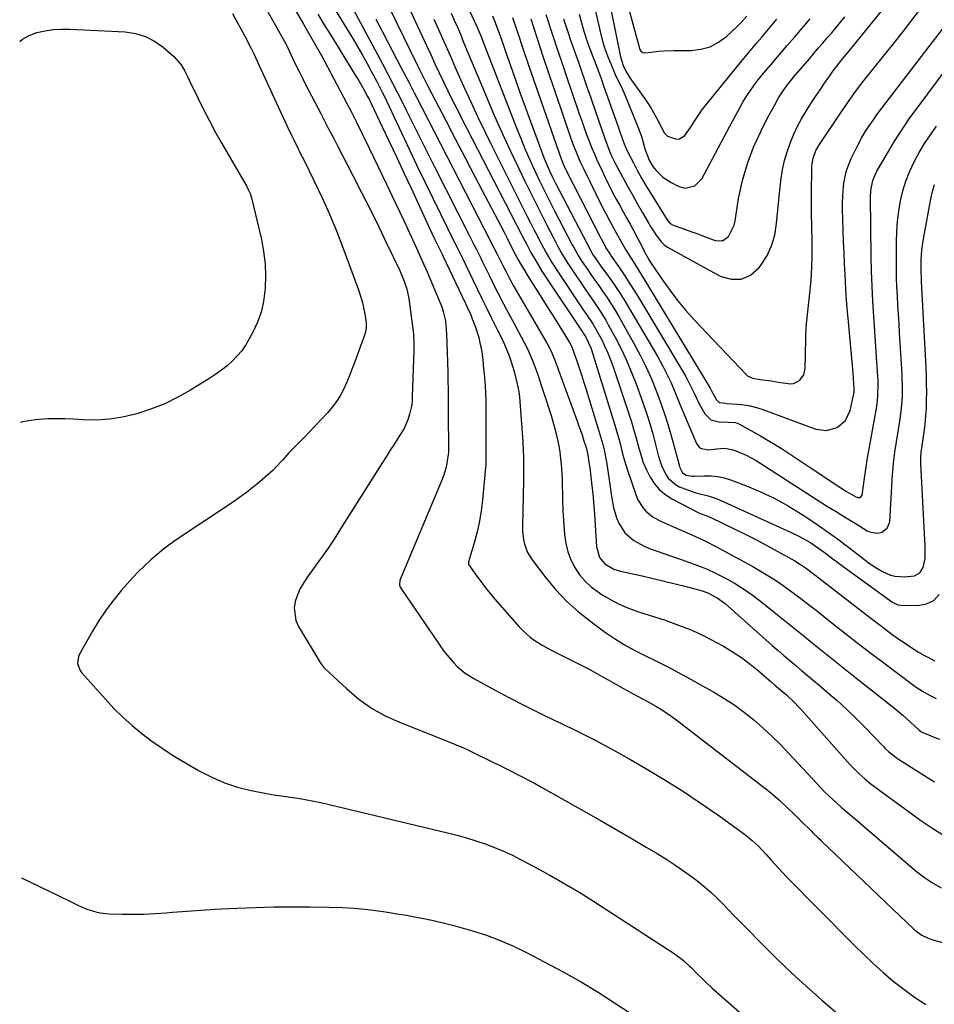
# Model space of a CAD drawing. Units: inches. Extents: x 1910372 to 1915687, y 390300 to 395580.
# Drawn here: x 1910381 to 1910733, y 390574 to 390953 of the extents above; entities that cross this region are included whole.
import ezdxf

# ---------------------------------------------------------------- set-up
doc = ezdxf.new("R2010")
doc.units = ezdxf.units.IN
doc.header["$MEASUREMENT"] = 0
doc.layers.add('7', color=7, linetype='Continuous')
doc.layers.add('8', color=7, linetype='Continuous')

msp = doc.modelspace()

# ---------------------------------------------------------------- linework, layer by layer
at = {"layer": '7', "color": 18}
for points in [[(1910480.57, 390967.19, 1814), (1910490.03, 390950.81, 1814), (1910492.13, 390947.18, 1814), (1910494.55, 390942.96, 1814), (1910496.95, 390938.72, 1814), (1910498.11, 390936.58, 1814), (1910499.26, 390934.44, 1814), (1910506.59, 390920.63, 1814), (1910508.47, 390917.02, 1814), (1910509.39, 390915.2, 1814), (1910510.29, 390913.37, 1814), (1910515.29, 390903.16, 1814), (1910518.66, 390896.22, 1814), (1910522.01, 390889.26, 1814), (1910525.33, 390882.29, 1814), (1910528.62, 390875.31, 1814), (1910531.49, 390869.17, 1814), (1910533.57, 390864.65, 1814), (1910535.62, 390860.11, 1814), (1910537.62, 390855.55, 1814), (1910539.58, 390850.97, 1814), (1910542.28, 390844.55, 1814), (1910543.32, 390841.75, 1814), (1910543.74, 390840.33, 1814), (1910544.6, 390836.71, 1814), (1910544.84, 390834.84, 1814), (1910544.88, 390834.08, 1814), (1910544.9, 390833.7, 1814), (1910545.13, 390828.91, 1814), (1910545.34, 390823.92, 1814), (1910545.42, 390821.42, 1814), (1910545.52, 390816.51, 1814), (1910545.58, 390813.93, 1814), (1910545.66, 390810.05, 1814), (1910545.69, 390807.46, 1814), (1910545.7, 390806.17, 1814), (1910545.73, 390797.81, 1814), (1910545.74, 390796.05, 1814), (1910545.75, 390792.52, 1814), (1910545.76, 390787.97, 1814), (1910545.76, 390786.13, 1814), (1910545.7, 390785.4, 1814), (1910544.85, 390780.53, 1814), (1910543.88, 390777.15, 1814), (1910543.26, 390775.5, 1814), (1910527.29, 390737.29, 1814), (1910527.15, 390736.87, 1814), (1910527.01, 390735.12, 1814), (1910527.28, 390734.3, 1814), (1910527.5, 390733.92, 1814), (1910544.08, 390709.8, 1814), (1910545.25, 390708.21, 1814), (1910547.81, 390705.22, 1814), (1910549.2, 390703.82, 1814), (1910552.23, 390701.31, 1814), (1910555.56, 390699.22, 1814), (1910563.52, 390694.9, 1814), (1910569.26, 390691.85, 1814), (1910575.03, 390688.86, 1814), (1910580.86, 390685.97, 1814), (1910586.72, 390683.15, 1814), (1910588.67, 390682.23, 1814), (1910595.48, 390678.92, 1814), (1910602.24, 390675.49, 1814), (1910608.91, 390671.9, 1814), (1910615.52, 390668.2, 1814), (1910621.71, 390664.63, 1814), (1910628.77, 390660.41, 1814), (1910635.74, 390656.05, 1814), (1910642.57, 390651.47, 1814), (1910649.3, 390646.76, 1814), (1910660.09, 390638.95, 1814), (1910662.56, 390637.01, 1814), (1910664.86, 390634.89, 1814), (1910668.09, 390631.46, 1814), (1910669.87, 390629.37, 1814), (1910672.72, 390626.13, 1814), (1910675.69, 390623.01, 1814), (1910701.6, 390596.82, 1814), (1910705.27, 390593.21, 1814), (1910709.02, 390589.68, 1814), (1910712.87, 390586.26, 1814), (1910716.79, 390582.92, 1814), (1910720.83, 390579.74, 1814), (1910724.97, 390576.69, 1814), (1910729.24, 390573.84, 1814)], [(1910599.02, 390970.11, 1782), (1910604.08, 390947.99, 1782), (1910604.9, 390944.81, 1782), (1910605.83, 390941.67, 1782), (1910606.93, 390938.58, 1782), (1910608.15, 390935.53, 1782), (1910609.9, 390931.47, 1782), (1910611.28, 390928.54, 1782), (1910612.27, 390926.62, 1782), (1910613.61, 390923.67, 1782), (1910618.6, 390911.39, 1782), (1910619.84, 390908.02, 1782), (1910620.38, 390906.3, 1782), (1910621.3, 390902.92, 1782), (1910622.91, 390898.49, 1782), (1910624.41, 390896.12, 1782), (1910625.61, 390894.6, 1782), (1910628.24, 390891.93, 1782), (1910631.39, 390889.88, 1782), (1910634.37, 390888.38, 1782), (1910636.83, 390887.72, 1782), (1910640.52, 390888.67, 1782), (1910643.19, 390891.41, 1782), (1910646.29, 390897.16, 1782), (1910648.49, 390901.23, 1782), (1910650.67, 390905.31, 1782), (1910652.84, 390909.39, 1782), (1910655.01, 390913.48, 1782), (1910657.89, 390918.92, 1782), (1910659.12, 390921.11, 1782), (1910660.42, 390923.26, 1782), (1910661.83, 390925.34, 1782), (1910663.31, 390927.37, 1782), (1910664.86, 390929.36, 1782), (1910666.43, 390931.33, 1782), (1910668.04, 390933.27, 1782), (1910669.66, 390935.19, 1782), (1910673.09, 390939.17, 1782), (1910676.03, 390942.58, 1782), (1910678.96, 390946, 1782), (1910681.9, 390949.41, 1782), (1910684.84, 390952.82, 1782)], [(1910520.52, 390962.3, 1804), (1910533.91, 390934.93, 1804), (1910534.92, 390932.88, 1804), (1910536.46, 390929.82, 1804), (1910537.5, 390927.79, 1804), (1910538.02, 390926.78, 1804), (1910544.61, 390914.1, 1804), (1910548.43, 390906.75, 1804), (1910552.25, 390899.4, 1804), (1910556.08, 390892.05, 1804), (1910559.92, 390884.71, 1804), (1910567.18, 390870.81, 1804), (1910568.45, 390868.33, 1804), (1910570.32, 390864.6, 1804), (1910572.62, 390860.25, 1804), (1910573.48, 390858.71, 1804), (1910575.27, 390855.66, 1804), (1910576.2, 390854.16, 1804), (1910578.4, 390850.7, 1804), (1910580.44, 390847.47, 1804), (1910582.48, 390844.24, 1804), (1910584.51, 390841, 1804), (1910586.53, 390837.76, 1804), (1910592.37, 390828.38, 1804), (1910593, 390827.24, 1804), (1910593.38, 390826.33, 1804), (1910593.49, 390826.02, 1804), (1910595.1, 390821.35, 1804), (1910596, 390818.69, 1804), (1910596.89, 390816.03, 1804), (1910597.74, 390813.37, 1804), (1910598.58, 390810.69, 1804), (1910604.27, 390792.33, 1804), (1910605.03, 390789.74, 1804), (1910605.68, 390787.12, 1804), (1910606.46, 390783.15, 1804), (1910606.67, 390781.82, 1804), (1910608.07, 390772.07, 1804), (1910608.36, 390770.05, 1804), (1910608.8, 390767.03, 1804), (1910609.22, 390765.04, 1804), (1910610.4, 390761.02, 1804), (1910611.22, 390758.94, 1804), (1910613.63, 390755.27, 1804), (1910617.04, 390752.32, 1804), (1910620.96, 390750.09, 1804), (1910623.07, 390749.24, 1804), (1910637.47, 390744.27, 1804), (1910641.25, 390742.87, 1804), (1910644.99, 390741.35, 1804), (1910648.65, 390739.65, 1804), (1910652.26, 390737.83, 1804), (1910655.77, 390735.83, 1804), (1910659.19, 390733.71, 1804), (1910662.5, 390731.4, 1804), (1910665.72, 390728.97, 1804), (1910670.35, 390725.26, 1804), (1910674.18, 390722.19, 1804), (1910678.01, 390719.11, 1804), (1910681.83, 390716.02, 1804), (1910685.65, 390712.93, 1804), (1910689.47, 390709.84, 1804), (1910693.3, 390706.76, 1804), (1910697.14, 390703.7, 1804), (1910700.99, 390700.65, 1804), (1910717.4, 390687.69, 1804), (1910718.95, 390686.43, 1804), (1910720.47, 390685.15, 1804), (1910723.42, 390682.46, 1804), (1910726.56, 390679.5, 1804), (1910727.32, 390678.92, 1804), (1910727.89, 390678.62, 1804), (1910732.12, 390676.8, 1804), (1910734.55, 390675.86, 1804)], [(1910551.78, 390960.48, 1796), (1910556.72, 390949.9, 1796), (1910557.13, 390949.01, 1796), (1910558.25, 390946.3, 1796), (1910559.66, 390942.65, 1796), (1910572.1, 390910.52, 1796), (1910573.7, 390906.54, 1796), (1910575.34, 390902.57, 1796), (1910577.08, 390898.64, 1796), (1910578.86, 390894.74, 1796), (1910580.71, 390890.86, 1796), (1910582.59, 390887, 1796), (1910584.52, 390883.16, 1796), (1910586.47, 390879.33, 1796), (1910593.38, 390866.01, 1796), (1910593.82, 390865.17, 1796), (1910595.65, 390861.88, 1796), (1910597.18, 390859.5, 1796), (1910599.08, 390856.73, 1796), (1910600.56, 390854.58, 1796), (1910602.06, 390852.42, 1796), (1910603.55, 390850.28, 1796), (1910605.05, 390848.13, 1796), (1910606.91, 390845.41, 1796), (1910608.47, 390843.03, 1796), (1910609.95, 390840.6, 1796), (1910611.39, 390838.15, 1796), (1910616.95, 390828.34, 1796), (1910619.4, 390823.77, 1796), (1910621.71, 390819.14, 1796), (1910623.81, 390814.41, 1796), (1910625.78, 390809.61, 1796), (1910627.55, 390804.73, 1796), (1910629.23, 390799.82, 1796), (1910630.74, 390794.86, 1796), (1910632.16, 390789.87, 1796), (1910634.54, 390780.93, 1796), (1910634.71, 390780.36, 1796), (1910635.78, 390778.29, 1796), (1910637.18, 390777.42, 1796), (1910639.63, 390777.05, 1796), (1910640.36, 390777.05, 1796), (1910644.12, 390777.22, 1796), (1910646.71, 390777.18, 1796), (1910649.27, 390776.93, 1796), (1910651.77, 390776.36, 1796), (1910654.25, 390775.59, 1796), (1910660.33, 390773.27, 1796), (1910665.74, 390771.02, 1796), (1910671.03, 390768.54, 1796), (1910676.16, 390765.73, 1796), (1910681.17, 390762.7, 1796), (1910682.17, 390762.06, 1796), (1910686.61, 390759.1, 1796), (1910691, 390756.06, 1796), (1910695.31, 390752.92, 1796), (1910699.57, 390749.7, 1796), (1910707, 390743.93, 1796), (1910709.76, 390741.99, 1796), (1910712.69, 390740.32, 1796), (1910715.75, 390738.94, 1796), (1910717.54, 390738.6, 1796), (1910720.98, 390738.33, 1796), (1910724.94, 390738.71, 1796), (1910727.04, 390739.83, 1796), (1910728.27, 390741.87, 1796), (1910728.99, 390745.36, 1796), (1910729.06, 390750.15, 1796), (1910728.83, 390754.97, 1796), (1910727.34, 390781.79, 1796), (1910727.31, 390782.56, 1796), (1910727.34, 390784.1, 1796), (1910727.55, 390786.41, 1796), (1910727.75, 390787.95, 1796), (1910728.61, 390793.94, 1796), (1910729, 390797.03, 1796), (1910729.3, 390800.12, 1796), (1910729.49, 390803.22, 1796), (1910729.6, 390806.33, 1796), (1910729.62, 390809.44, 1796), (1910729.6, 390812.55, 1796), (1910729.51, 390815.65, 1796), (1910729.38, 390818.76, 1796), (1910727.77, 390849.46, 1796), (1910727.64, 390851.89, 1796), (1910727.44, 390856.74, 1796), (1910727.49, 390860.33, 1796), (1910727.73, 390863.91, 1796), (1910728.24, 390867.46, 1796), (1910731.2, 390883.67, 1796), (1910731.82, 390886.45, 1796), (1910732.59, 390889.19, 1796)], [(1910589.98, 390952.87, 1786), (1910591.4, 390948.58, 1786), (1910592.88, 390944.31, 1786), (1910593.63, 390942.18, 1786), (1910594.55, 390939.62, 1786), (1910595.76, 390936.21, 1786), (1910596.95, 390932.8, 1786), (1910598.13, 390929.38, 1786), (1910599.3, 390925.95, 1786), (1910599.61, 390925.01, 1786), (1910600.87, 390921.31, 1786), (1910602.13, 390917.62, 1786), (1910603.41, 390913.93, 1786), (1910604.7, 390910.25, 1786), (1910606.53, 390905.08, 1786), (1910606.93, 390903.99, 1786), (1910608.23, 390900.77, 1786), (1910610.26, 390896.62, 1786), (1910612.81, 390891.92, 1786), (1910614.65, 390888.57, 1786), (1910616.51, 390885.22, 1786), (1910618.39, 390881.88, 1786), (1910620.29, 390878.56, 1786), (1910622.77, 390874.24, 1786), (1910623.46, 390873.07, 1786), (1910625.67, 390869.65, 1786), (1910627.66, 390867, 1786), (1910628.98, 390865.76, 1786), (1910629.98, 390865.11, 1786), (1910650.27, 390853.94, 1786), (1910654.4, 390852.79, 1786), (1910658.29, 390852.75, 1786), (1910661.84, 390854.36, 1786), (1910665.15, 390857.08, 1786), (1910665.73, 390857.84, 1786), (1910668.11, 390861.6, 1786), (1910670.02, 390865.54, 1786), (1910671.22, 390869.75, 1786), (1910671.95, 390874.13, 1786), (1910672.06, 390875.53, 1786), (1910672.39, 390879.36, 1786), (1910672.75, 390883.19, 1786), (1910673.16, 390887.01, 1786), (1910673.68, 390891.42, 1786), (1910674.24, 390894.91, 1786), (1910674.98, 390898.36, 1786), (1910675.97, 390901.74, 1786), (1910677.12, 390905.08, 1786), (1910678.57, 390908.54, 1786), (1910679.98, 390911.55, 1786), (1910681.56, 390914.48, 1786), (1910683.25, 390917.35, 1786), (1910685.14, 390920.33, 1786), (1910686.86, 390922.96, 1786), (1910688.61, 390925.57, 1786), (1910690.38, 390928.17, 1786), (1910692.61, 390931.38, 1786), (1910693.3, 390932.36, 1786), (1910695.94, 390935.84, 1786), (1910697.44, 390937.67, 1786), (1910699.48, 390940.06, 1786), (1910699.98, 390940.67, 1786), (1910715.52, 390959.88, 1786)], [(1910474.65, 390958.56, 1816), (1910481.6, 390946.26, 1816), (1910483.1, 390943.45, 1816), (1910484.51, 390940.6, 1816), (1910486.13, 390937.22, 1816), (1910487.3, 390934.82, 1816), (1910488.48, 390932.42, 1816), (1910489.68, 390930.04, 1816), (1910490.9, 390927.67, 1816), (1910496.68, 390916.49, 1816), (1910498.27, 390913.43, 1816), (1910499.85, 390910.38, 1816), (1910501.43, 390907.32, 1816), (1910503.01, 390904.27, 1816), (1910509.06, 390892.6, 1816), (1910512.37, 390886.13, 1816), (1910515.64, 390879.64, 1816), (1910518.85, 390873.12, 1816), (1910522.02, 390866.58, 1816), (1910526.93, 390856.33, 1816), (1910528.78, 390851.97, 1816), (1910529.78, 390848.98, 1816), (1910530.49, 390845.92, 1816), (1910530.74, 390844.36, 1816), (1910532.1, 390833.74, 1816), (1910532.33, 390831.54, 1816), (1910532.46, 390827.96, 1816), (1910532.45, 390825.39, 1816), (1910532.36, 390821.96, 1816), (1910531.85, 390807.41, 1816), (1910531.83, 390806.97, 1816), (1910531.81, 390806.09, 1816), (1910531.67, 390804.33, 1816), (1910531.58, 390803.9, 1816), (1910530.84, 390800.9, 1816), (1910530.28, 390799.02, 1816), (1910528.72, 390795.42, 1816), (1910526.64, 390792.03, 1816), (1910525.02, 390789.52, 1816), (1910523.4, 390787, 1816), (1910521.79, 390784.48, 1816), (1910520.19, 390781.95, 1816), (1910504.31, 390756.75, 1816), (1910501.8, 390752.86, 1816), (1910499.24, 390749.02, 1816), (1910496.6, 390745.22, 1816), (1910493.91, 390741.47, 1816), (1910491.6, 390738.32, 1816), (1910490.15, 390736.1, 1816), (1910488.85, 390733.8, 1816), (1910487.8, 390731.38, 1816), (1910486.91, 390728.89, 1816), (1910486.51, 390726.37, 1816), (1910487.13, 390721.53, 1816), (1910488.16, 390719.2, 1816), (1910496.54, 390705.42, 1816), (1910497.35, 390704.16, 1816), (1910498.06, 390703.29, 1816), (1910498.32, 390703.03, 1816), (1910506.7, 390695.21, 1816), (1910511.34, 390691.34, 1816), (1910516.23, 390687.85, 1816), (1910521.48, 390684.93, 1816), (1910526.97, 390682.39, 1816), (1910547.65, 390674.19, 1816), (1910548.39, 390673.89, 1816), (1910551.31, 390672.7, 1816), (1910553.46, 390671.71, 1816), (1910563.11, 390666.97, 1816), (1910565.37, 390665.86, 1816), (1910567.62, 390664.74, 1816), (1910569.87, 390663.62, 1816), (1910572.12, 390662.48, 1816), (1910574.36, 390661.34, 1816), (1910576.59, 390660.17, 1816), (1910578.81, 390658.97, 1816), (1910581.01, 390657.75, 1816), (1910598.64, 390647.84, 1816), (1910604.47, 390644.53, 1816), (1910610.28, 390641.2, 1816), (1910616.07, 390637.83, 1816), (1910621.84, 390634.42, 1816), (1910626.08, 390631.9, 1816), (1910629.68, 390629.68, 1816), (1910633.22, 390627.37, 1816), (1910636.67, 390624.94, 1816), (1910640.07, 390622.42, 1816), (1910641.76, 390621.13, 1816), (1910644.22, 390619.14, 1816), (1910646.62, 390617.09, 1816), (1910648.91, 390614.92, 1816), (1910651.14, 390612.68, 1816), (1910653.33, 390610.39, 1816), (1910655.52, 390608.11, 1816), (1910657.73, 390605.84, 1816), (1910659.95, 390603.58, 1816), (1910666.48, 390596.95, 1816), (1910672.04, 390591.45, 1816), (1910677.69, 390586.04, 1816), (1910683.47, 390580.79, 1816), (1910689.34, 390575.62, 1816), (1910721.93, 390547.68, 1816)], [(1910509.22, 390956.6, 1808), (1910520.41, 390935.61, 1808), (1910522.37, 390931.91, 1808), (1910524.3, 390928.19, 1808), (1910526.21, 390924.46, 1808), (1910528.09, 390920.72, 1808), (1910529.71, 390917.48, 1808), (1910532.39, 390912.11, 1808), (1910535.08, 390906.74, 1808), (1910537.77, 390901.38, 1808), (1910540.47, 390896.02, 1808), (1910553.77, 390869.63, 1808), (1910555.54, 390866.13, 1808), (1910556.42, 390864.38, 1808), (1910558.18, 390860.88, 1808), (1910559.05, 390859.13, 1808), (1910560.77, 390855.6, 1808), (1910561.53, 390854.02, 1808), (1910563.67, 390849.69, 1808), (1910564.76, 390847.54, 1808), (1910566.99, 390843.25, 1808), (1910568.11, 390841.11, 1808), (1910570.38, 390836.85, 1808), (1910574.88, 390828.45, 1808), (1910576.27, 390825.72, 1808), (1910578.13, 390821.51, 1808), (1910579.71, 390817.19, 1808), (1910585.23, 390800.31, 1808), (1910586.6, 390795.69, 1808), (1910587.18, 390793.36, 1808), (1910588.17, 390788.65, 1808), (1910588.57, 390786.27, 1808), (1910589.12, 390781.49, 1808), (1910589.25, 390779.9, 1808), (1910589.5, 390775.9, 1808), (1910589.55, 390773.89, 1808), (1910589.57, 390769.88, 1808), (1910589.61, 390767.87, 1808), (1910589.8, 390763.87, 1808), (1910590.43, 390754.42, 1808), (1910590.88, 390751.13, 1808), (1910591.63, 390747.92, 1808), (1910592.82, 390744.85, 1808), (1910594.31, 390741.87, 1808), (1910596.2, 390739.13, 1808), (1910598.31, 390736.6, 1808), (1910600.75, 390734.39, 1808), (1910603.41, 390732.39, 1808), (1910604.45, 390731.71, 1808), (1910607.88, 390729.68, 1808), (1910611.4, 390727.84, 1808), (1910615.05, 390726.28, 1808), (1910618.79, 390724.92, 1808), (1910629.04, 390721.63, 1808), (1910634.21, 390719.8, 1808), (1910639.3, 390717.78, 1808), (1910644.26, 390715.46, 1808), (1910649.13, 390712.94, 1808), (1910651.47, 390711.64, 1808), (1910655.03, 390709.52, 1808), (1910658.49, 390707.25, 1808), (1910661.81, 390704.77, 1808), (1910665.03, 390702.15, 1808), (1910669.8, 390697.99, 1808), (1910671.31, 390696.69, 1808), (1910673.6, 390694.76, 1808), (1910675.85, 390692.79, 1808), (1910679.05, 390689.81, 1808), (1910680.15, 390688.66, 1808), (1910681.23, 390687.48, 1808), (1910700.26, 390666.01, 1808), (1910703.52, 390662.67, 1808), (1910705.85, 390660.61, 1808), (1910708.28, 390658.66, 1808), (1910709.53, 390657.72, 1808), (1910712.63, 390655.45, 1808), (1910715.45, 390653.4, 1808), (1910718.26, 390651.34, 1808), (1910721.07, 390649.28, 1808), (1910723.88, 390647.23, 1808), (1910727.32, 390644.7, 1808), (1910731.94, 390641.55, 1808), (1910736.69, 390638.6, 1808)], [(1910583.18, 390954.53, 1788), (1910585.92, 390946.32, 1788), (1910587.71, 390940.99, 1788), (1910589.5, 390935.66, 1788), (1910591.3, 390930.33, 1788), (1910593.11, 390925.01, 1788), (1910596.09, 390916.28, 1788), (1910597, 390913.65, 1788), (1910597.94, 390911.02, 1788), (1910598.91, 390908.4, 1788), (1910599.91, 390905.79, 1788), (1910600.94, 390903.2, 1788), (1910602.02, 390900.62, 1788), (1910603.14, 390898.07, 1788), (1910604.3, 390895.53, 1788), (1910605.38, 390893.21, 1788), (1910606.56, 390890.76, 1788), (1910607.78, 390888.31, 1788), (1910609.03, 390885.9, 1788), (1910610.32, 390883.49, 1788), (1910611.63, 390881.1, 1788), (1910612.95, 390878.71, 1788), (1910614.27, 390876.33, 1788), (1910615.59, 390873.95, 1788), (1910616.66, 390872.02, 1788), (1910618.23, 390869.11, 1788), (1910619.72, 390866.17, 1788), (1910620.88, 390863.79, 1788), (1910623.13, 390859.81, 1788), (1910627.98, 390852.61, 1788), (1910630.86, 390848.54, 1788), (1910633.88, 390844.58, 1788), (1910637.08, 390840.77, 1788), (1910640.41, 390837.06, 1788), (1910660.18, 390816.12, 1788), (1910660.73, 390815.64, 1788), (1910662.67, 390814.73, 1788), (1910665.62, 390814.24, 1788), (1910669.84, 390813.66, 1788), (1910672.67, 390813.16, 1788), (1910677.21, 390812.48, 1788), (1910678.48, 390812.64, 1788), (1910680.76, 390813.85, 1788), (1910682.34, 390815.94, 1788), (1910682.93, 390818.49, 1788), (1910683.11, 390829.54, 1788), (1910683.15, 390831.07, 1788), (1910683.26, 390833.36, 1788), (1910683.45, 390835.64, 1788), (1910684.74, 390847.44, 1788), (1910685.06, 390850.94, 1788), (1910685.32, 390854.44, 1788), (1910685.48, 390857.95, 1788), (1910685.58, 390861.46, 1788), (1910685.6, 390865.73, 1788), (1910685.59, 390868.49, 1788), (1910685.53, 390871.25, 1788), (1910685.44, 390874.02, 1788), (1910685.36, 390876.78, 1788), (1910685.3, 390879.54, 1788), (1910685.29, 390882.31, 1788), (1910685.31, 390885.07, 1788), (1910685.48, 390896.1, 1788), (1910685.55, 390897.17, 1788), (1910685.92, 390899.26, 1788), (1910687.04, 390902.26, 1788), (1910688.11, 390904.11, 1788), (1910697.26, 390917.75, 1788), (1910698.26, 390919.22, 1788), (1910699.27, 390920.69, 1788), (1910701.33, 390923.61, 1788), (1910703.45, 390926.47, 1788), (1910705.64, 390929.29, 1788), (1910716.71, 390943.18, 1788), (1910720.13, 390947.52, 1788), (1910723.52, 390951.87, 1788), (1910726.87, 390956.26, 1788)], [(1910615.31, 390956.05, 1778), (1910616.67, 390950.91, 1778), (1910619.4, 390941.03, 1778), (1910619.68, 390940.46, 1778), (1910620.47, 390939.92, 1778), (1910621.43, 390939.81, 1778), (1910624.7, 390940.21, 1778), (1910626.67, 390940.42, 1778), (1910628.65, 390940.58, 1778), (1910632.61, 390940.71, 1778), (1910639.13, 390940.75, 1778), (1910642.86, 390941.19, 1778), (1910646.38, 390942.14, 1778), (1910649.6, 390943.86, 1778), (1910652.62, 390946.08, 1778), (1910656.68, 390949.84, 1778), (1910658.28, 390951.42, 1778), (1910660.49, 390953.95, 1778)], [(1910462.72, 390954.9, 1818), (1910464.76, 390951.35, 1818), (1910465.75, 390949.55, 1818), (1910467.67, 390945.94, 1818), (1910469.91, 390941.48, 1818), (1910470.94, 390939.38, 1818), (1910472.93, 390935.13, 1818), (1910482.75, 390913.78, 1818), (1910483.62, 390911.9, 1818), (1910485.42, 390908.16, 1818), (1910486.33, 390906.3, 1818), (1910488.18, 390902.58, 1818), (1910489.1, 390900.73, 1818), (1910490.03, 390898.87, 1818), (1910494.33, 390890.25, 1818), (1910497.3, 390884.03, 1818), (1910500.13, 390877.76, 1818), (1910502.76, 390871.39, 1818), (1910505.24, 390864.97, 1818), (1910511.23, 390848.67, 1818), (1910512.65, 390844.15, 1818), (1910513.17, 390841.83, 1818), (1910513.6, 390839.5, 1818), (1910514.13, 390836.02, 1818), (1910514.19, 390834.18, 1818), (1910513.85, 390832.36, 1818), (1910513.48, 390831.18, 1818), (1910509.8, 390821.04, 1818), (1910508.81, 390818.41, 1818), (1910507.78, 390815.79, 1818), (1910506.68, 390813.21, 1818), (1910505.54, 390810.64, 1818), (1910504.25, 390808.16, 1818), (1910502.81, 390805.78, 1818), (1910501.15, 390803.56, 1818), (1910499.34, 390801.43, 1818), (1910492.03, 390793.66, 1818), (1910490.8, 390792.36, 1818), (1910488.28, 390789.8, 1818), (1910485.74, 390787.27, 1818), (1910484.49, 390785.98, 1818), (1910482.08, 390783.33, 1818), (1910481.4, 390782.55, 1818), (1910478.23, 390779.19, 1818), (1910476.55, 390777.62, 1818), (1910473.29, 390774.82, 1818), (1910470.72, 390772.75, 1818), (1910468.11, 390770.73, 1818), (1910465.43, 390768.79, 1818), (1910462.72, 390766.91, 1818), (1910441.49, 390752.75, 1818), (1910438.85, 390750.9, 1818), (1910436.27, 390748.97, 1818), (1910433.77, 390746.94, 1818), (1910431.34, 390744.82, 1818), (1910428.99, 390742.61, 1818), (1910426.69, 390740.35, 1818), (1910424.47, 390738.01, 1818), (1910422.3, 390735.62, 1818), (1910420.18, 390733.19, 1818), (1910417.12, 390729.46, 1818), (1910414.21, 390725.62, 1818), (1910411.54, 390721.61, 1818), (1910409.03, 390717.49, 1818), (1910403.96, 390708.58, 1818), (1910403.57, 390707.71, 1818), (1910403.25, 390704.96, 1818), (1910404.24, 390702.35, 1818), (1910404.8, 390701.58, 1818), (1910413.95, 390691.24, 1818), (1910417.23, 390687.72, 1818), (1910420.64, 390684.34, 1818), (1910424.22, 390681.15, 1818), (1910427.93, 390678.08, 1818), (1910431.78, 390675.19, 1818), (1910435.71, 390672.41, 1818), (1910439.74, 390669.8, 1818), (1910443.85, 390667.29, 1818), (1910450.02, 390663.7, 1818), (1910454.78, 390661.24, 1818), (1910459.67, 390659.12, 1818), (1910464.75, 390657.49, 1818), (1910469.95, 390656.2, 1818), (1910475.16, 390655.17, 1818), (1910477.86, 390654.68, 1818), (1910480.55, 390654.22, 1818), (1910483.26, 390653.82, 1818), (1910485.98, 390653.46, 1818), (1910488.69, 390653.08, 1818), (1910491.39, 390652.64, 1818), (1910494.07, 390652.11, 1818), (1910496.74, 390651.52, 1818), (1910545.42, 390639.92, 1818), (1910549.09, 390638.98, 1818), (1910552.73, 390637.97, 1818), (1910556.34, 390636.84, 1818), (1910559.92, 390635.64, 1818), (1910563.45, 390634.3, 1818), (1910566.94, 390632.86, 1818), (1910570.37, 390631.27, 1818), (1910573.74, 390629.57, 1818), (1910578.87, 390626.86, 1818), (1910584.74, 390623.66, 1818), (1910590.55, 390620.35, 1818), (1910596.27, 390616.9, 1818), (1910601.92, 390613.35, 1818), (1910632.93, 390593.3, 1818), (1910636.18, 390590.8, 1818), (1910638.43, 390588.69, 1818), (1910639.16, 390587.96, 1818), (1910641.4, 390585.71, 1818), (1910643.27, 390583.88, 1818), (1910645.16, 390582.06, 1818), (1910647.08, 390580.29, 1818), (1910649.03, 390578.54, 1818), (1910660.87, 390568.08, 1818)], [(1910495.6, 390954.66, 1812), (1910498.07, 390950.6, 1812), (1910500.56, 390946.54, 1812), (1910510.25, 390930.86, 1812), (1910511.03, 390929.58, 1812), (1910513.29, 390925.69, 1812), (1910514.72, 390923.06, 1812), (1910515.4, 390921.72, 1812), (1910516.06, 390920.37, 1812), (1910520.37, 390911.32, 1812), (1910523.16, 390905.43, 1812), (1910525.93, 390899.54, 1812), (1910528.68, 390893.64, 1812), (1910531.42, 390887.73, 1812), (1910536.32, 390877.09, 1812), (1910538.38, 390872.68, 1812), (1910539.43, 390870.49, 1812), (1910540.49, 390868.3, 1812), (1910542.27, 390864.65, 1812), (1910543.15, 390862.84, 1812), (1910543.5, 390862.12, 1812), (1910543.67, 390861.76, 1812), (1910552.37, 390843.41, 1812), (1910553.04, 390841.96, 1812), (1910554.34, 390839.03, 1812), (1910554.95, 390837.55, 1812), (1910556.2, 390834.36, 1812), (1910557.43, 390830.34, 1812), (1910557.91, 390828.3, 1812), (1910558.59, 390824.92, 1812), (1910559.08, 390820.39, 1812), (1910559.16, 390819.63, 1812), (1910559.63, 390815.23, 1812), (1910559.93, 390811.63, 1812), (1910560.04, 390809.22, 1812), (1910560.11, 390805.6, 1812), (1910560.19, 390789.12, 1812), (1910560.19, 390788.02, 1812), (1910560.22, 390784.71, 1812), (1910560.18, 390782.51, 1812), (1910560.11, 390781.41, 1812), (1910560.03, 390780.31, 1812), (1910558.89, 390767.8, 1812), (1910558.4, 390763.73, 1812), (1910557.74, 390759.69, 1812), (1910556.84, 390755.69, 1812), (1910555.79, 390751.72, 1812), (1910553.51, 390744.13, 1812), (1910553.45, 390743.39, 1812), (1910553.54, 390743.12, 1812), (1910553.61, 390742.99, 1812), (1910556.71, 390738.64, 1812), (1910558.37, 390736.37, 1812), (1910560.08, 390734.13, 1812), (1910561.86, 390731.94, 1812), (1910563.68, 390729.79, 1812), (1910572.99, 390719.08, 1812), (1910574.32, 390717.67, 1812), (1910577.21, 390715.12, 1812), (1910578.78, 390713.98, 1812), (1910582.08, 390711.92, 1812), (1910585.49, 390710.06, 1812), (1910596.28, 390704.6, 1812), (1910599.56, 390702.92, 1812), (1910602.81, 390701.19, 1812), (1910606.03, 390699.42, 1812), (1910609.24, 390697.61, 1812), (1910612.88, 390695.51, 1812), (1910615.63, 390693.96, 1812), (1910618.42, 390692.47, 1812), (1910622.59, 390690.21, 1812), (1910625.51, 390688.55, 1812), (1910627.62, 390687.28, 1812), (1910631.72, 390684.55, 1812), (1910633.71, 390683.08, 1812), (1910667.8, 390656.87, 1812), (1910669.62, 390655.42, 1812), (1910673.15, 390652.39, 1812), (1910676.54, 390649.18, 1812), (1910678.21, 390647.56, 1812), (1910681.53, 390644.28, 1812), (1910685.17, 390640.65, 1812), (1910686.14, 390639.69, 1812), (1910687.62, 390638.29, 1812), (1910688.61, 390637.35, 1812), (1910689.1, 390636.88, 1812), (1910724.66, 390602.87, 1812), (1910725.62, 390602.03, 1812), (1910727.73, 390600.6, 1812), (1910730.16, 390599.44, 1812), (1910732.33, 390598.69, 1812), (1910735.65, 390597.72, 1812)], [(1910517.87, 390952.72, 1806), (1910520.15, 390948.34, 1806), (1910522.44, 390943.96, 1806), (1910527.51, 390934.3, 1806), (1910529.52, 390930.44, 1806), (1910530.53, 390928.5, 1806), (1910532.52, 390924.63, 1806), (1910533.52, 390922.69, 1806), (1910535.51, 390918.82, 1806), (1910559.48, 390872.13, 1806), (1910560.74, 390869.68, 1806), (1910561.99, 390867.23, 1806), (1910563.25, 390864.79, 1806), (1910564.5, 390862.34, 1806), (1910566.59, 390858.23, 1806), (1910567.79, 390855.84, 1806), (1910568.96, 390853.53, 1806), (1910570.1, 390851.41, 1806), (1910570.9, 390850.01, 1806), (1910583.5, 390828.4, 1806), (1910583.96, 390827.58, 1806), (1910585.24, 390825.08, 1806), (1910586.34, 390822.5, 1806), (1910586.68, 390821.62, 1806), (1910595.16, 390798.5, 1806), (1910595.83, 390796.63, 1806), (1910597.13, 390792.88, 1806), (1910597.76, 390791, 1806), (1910598.75, 390788.01, 1806), (1910599.42, 390785.23, 1806), (1910599.81, 390782.38, 1806), (1910600.09, 390780.22, 1806), (1910600.65, 390775.66, 1806), (1910600.91, 390773.46, 1806), (1910601.38, 390769.06, 1806), (1910601.58, 390766.86, 1806), (1910601.94, 390762.46, 1806), (1910602.09, 390760.25, 1806), (1910602.22, 390758.04, 1806), (1910602.67, 390749.97, 1806), (1910603.82, 390745.81, 1806), (1910605.86, 390743.34, 1806), (1910609.42, 390741.31, 1806), (1910610.65, 390740.89, 1806), (1910611.91, 390740.54, 1806), (1910620.24, 390738.69, 1806), (1910624.48, 390737.72, 1806), (1910628.71, 390736.71, 1806), (1910632.93, 390735.65, 1806), (1910637.13, 390734.56, 1806), (1910642.94, 390733.01, 1806), (1910645.47, 390732.16, 1806), (1910649.04, 390730.31, 1806), (1910652.25, 390727.91, 1806), (1910670.26, 390711.94, 1806), (1910672.49, 390709.98, 1806), (1910674.73, 390708.04, 1806), (1910676.98, 390706.12, 1806), (1910679.26, 390704.22, 1806), (1910681.54, 390702.32, 1806), (1910683.81, 390700.42, 1806), (1910686.08, 390698.52, 1806), (1910688.35, 390696.61, 1806), (1910691.41, 390694.03, 1806), (1910695.15, 390690.78, 1806), (1910698.82, 390687.45, 1806), (1910702.39, 390684, 1806), (1910705.88, 390680.48, 1806), (1910713.01, 390673.05, 1806), (1910713.67, 390672.38, 1806), (1910715.05, 390671.1, 1806), (1910717.24, 390669.32, 1806), (1910718.01, 390668.78, 1806), (1910718.79, 390668.26, 1806), (1910730.99, 390660.56, 1806), (1910732.62, 390659.54, 1806)], [(1910531.39, 390955.5, 1802), (1910537.37, 390942.59, 1802), (1910538.99, 390939.11, 1802), (1910540.62, 390935.63, 1802), (1910542.26, 390932.16, 1802), (1910543.91, 390928.69, 1802), (1910545.58, 390925.23, 1802), (1910547.28, 390921.78, 1802), (1910549, 390918.34, 1802), (1910550.74, 390914.92, 1802), (1910571.85, 390873.9, 1802), (1910572.35, 390872.92, 1802), (1910574.33, 390868.97, 1802), (1910575.87, 390866.05, 1802), (1910577.48, 390863.09, 1802), (1910578.85, 390860.66, 1802), (1910580.25, 390858.26, 1802), (1910581.72, 390855.89, 1802), (1910583.23, 390853.55, 1802), (1910597.39, 390832.29, 1802), (1910597.61, 390831.97, 1802), (1910598.47, 390830.68, 1802), (1910600.48, 390826.43, 1802), (1910600.75, 390825.61, 1802), (1910609.79, 390796.66, 1802), (1910610.44, 390794.47, 1802), (1910611.65, 390790.04, 1802), (1910612.75, 390785.59, 1802), (1910613.35, 390783.38, 1802), (1910614.73, 390779, 1802), (1910617.95, 390769.62, 1802), (1910618.65, 390767.96, 1802), (1910620.53, 390764.96, 1802), (1910621.72, 390763.61, 1802), (1910624.5, 390761.33, 1802), (1910627.65, 390759.59, 1802), (1910632.26, 390757.57, 1802), (1910634.32, 390756.67, 1802), (1910636.39, 390755.76, 1802), (1910640.52, 390753.94, 1802), (1910644.61, 390752.04, 1802), (1910648.61, 390749.97, 1802), (1910662.84, 390742.24, 1802), (1910666.04, 390740.42, 1802), (1910669.2, 390738.51, 1802), (1910672.28, 390736.49, 1802), (1910675.31, 390734.38, 1802), (1910678.28, 390732.19, 1802), (1910681.24, 390729.98, 1802), (1910684.17, 390727.73, 1802), (1910687.08, 390725.46, 1802), (1910692.01, 390721.54, 1802), (1910697.38, 390717.31, 1802), (1910702.78, 390713.11, 1802), (1910708.21, 390708.95, 1802), (1910713.67, 390704.82, 1802), (1910724.22, 390696.9, 1802), (1910726.38, 390695.38, 1802), (1910728.61, 390693.96, 1802), (1910730.93, 390692.69, 1802), (1910733.3, 390691.52, 1802)], [(1910546.79, 390955.07, 1798), (1910548.03, 390952.38, 1798), (1910549.23, 390949.66, 1798), (1910550.38, 390946.92, 1798), (1910551.51, 390944.18, 1798), (1910552.64, 390941.43, 1798), (1910553.78, 390938.69, 1798), (1910554.92, 390935.95, 1798), (1910560.62, 390922.3, 1798), (1910563.53, 390915.48, 1798), (1910566.52, 390908.7, 1798), (1910569.63, 390901.97, 1798), (1910572.81, 390895.28, 1798), (1910575.26, 390890.22, 1798), (1910577.29, 390886.09, 1798), (1910579.33, 390881.96, 1798), (1910581.41, 390877.85, 1798), (1910583.5, 390873.75, 1798), (1910586.28, 390868.35, 1798), (1910587.74, 390865.57, 1798), (1910589.25, 390862.83, 1798), (1910591.68, 390858.81, 1798), (1910592.54, 390857.5, 1798), (1910598.36, 390848.92, 1798), (1910600.66, 390845.56, 1798), (1910601.81, 390843.88, 1798), (1910604.1, 390840.51, 1798), (1910606.23, 390837.05, 1798), (1910607.24, 390835.28, 1798), (1910609.86, 390830.47, 1798), (1910612.05, 390826.24, 1798), (1910614.1, 390821.94, 1798), (1910615.95, 390817.55, 1798), (1910617.68, 390813.11, 1798), (1910620.49, 390805.3, 1798), (1910621.87, 390801.31, 1798), (1910623.16, 390797.3, 1798), (1910624.34, 390793.25, 1798), (1910625.43, 390789.17, 1798), (1910626.58, 390784.65, 1798), (1910627.73, 390781.08, 1798), (1910629.34, 390777.69, 1798), (1910630.38, 390776.19, 1798), (1910633.05, 390773.83, 1798), (1910634.66, 390772.97, 1798), (1910637.73, 390771.72, 1798), (1910640.82, 390770.63, 1798), (1910645.61, 390769.49, 1798), (1910648.73, 390768.49, 1798), (1910650.24, 390767.86, 1798), (1910678.64, 390754.84, 1798), (1910680.22, 390754.08, 1798), (1910683.29, 390752.41, 1798), (1910685.02, 390751.35, 1798), (1910687.71, 390749.56, 1798), (1910690.66, 390747.41, 1798), (1910693.58, 390745.23, 1798), (1910696.51, 390743.07, 1798), (1910715.23, 390729.45, 1798), (1910716.28, 390728.73, 1798), (1910718.5, 390727.59, 1798), (1910719.73, 390727.41, 1798), (1910726.17, 390727.27, 1798), (1910729.49, 390727.91, 1798), (1910732.3, 390729.23, 1798), (1910734.37, 390731.55, 1798)], [(1910562.74, 390954.02, 1794), (1910563.5, 390952.13, 1794), (1910564.91, 390948.32, 1794), (1910566.26, 390944.48, 1794), (1910567.62, 390940.64, 1794), (1910571.3, 390930.18, 1794), (1910573.29, 390924.59, 1794), (1910575.3, 390919.01, 1794), (1910577.34, 390913.44, 1794), (1910579.41, 390907.88, 1794), (1910582.64, 390899.22, 1794), (1910583.12, 390898, 1794), (1910584.66, 390894.39, 1794), (1910585.79, 390892.02, 1794), (1910586.97, 390889.68, 1794), (1910600.52, 390863.66, 1794), (1910600.81, 390863.1, 1794), (1910601.44, 390862.01, 1794), (1910602.42, 390860.59, 1794), (1910604.42, 390857.76, 1794), (1910607.65, 390853.26, 1794), (1910609.72, 390850.28, 1794), (1910611.74, 390847.26, 1794), (1910613.68, 390844.18, 1794), (1910615.56, 390841.07, 1794), (1910626.22, 390822.89, 1794), (1910628.04, 390819.61, 1794), (1910629.77, 390816.28, 1794), (1910631.35, 390812.89, 1794), (1910632.83, 390809.44, 1794), (1910634.25, 390805.96, 1794), (1910635.68, 390802.48, 1794), (1910637.12, 390799.01, 1794), (1910638.58, 390795.55, 1794), (1910641.1, 390789.6, 1794), (1910642.2, 390788.13, 1794), (1910642.96, 390787.67, 1794), (1910645.8, 390787.12, 1794), (1910648.95, 390787.54, 1794), (1910652.07, 390787.75, 1794), (1910655.14, 390787.16, 1794), (1910656.24, 390786.79, 1794), (1910660.27, 390785.16, 1794), (1910664.07, 390783.05, 1794), (1910687.54, 390767.97, 1794), (1910691.15, 390765.67, 1794), (1910694.78, 390763.39, 1794), (1910698.42, 390761.14, 1794), (1910702.08, 390758.91, 1794), (1910706.79, 390756.06, 1794), (1910708.12, 390755.48, 1794), (1910710.89, 390755.17, 1794), (1910712.32, 390755.44, 1794), (1910714.48, 390756.98, 1794), (1910715.4, 390759.47, 1794), (1910716.47, 390777.67, 1794), (1910716.54, 390778.75, 1794), (1910716.81, 390782, 1794), (1910717.38, 390786.31, 1794), (1910719.42, 390798.92, 1794), (1910719.98, 390803.23, 1794), (1910720.26, 390807.56, 1794), (1910720.3, 390811.91, 1794), (1910720.24, 390814.08, 1794), (1910720.15, 390816.25, 1794), (1910719.19, 390832.2, 1794), (1910718.98, 390835.74, 1794), (1910718.77, 390839.27, 1794), (1910718.56, 390842.81, 1794), (1910718.35, 390846.34, 1794), (1910718.17, 390849.88, 1794), (1910718.05, 390853.41, 1794), (1910717.99, 390856.95, 1794), (1910717.97, 390860.49, 1794), (1910718.01, 390867.19, 1794), (1910718.15, 390871.13, 1794), (1910718.42, 390875.06, 1794), (1910718.92, 390878.97, 1794), (1910719.55, 390882.86, 1794), (1910720.46, 390886.69, 1794), (1910721.58, 390890.44, 1794), (1910723.02, 390894.08, 1794), (1910724.78, 390897.86, 1794), (1910726.73, 390901.43, 1794), (1910728.8, 390904.92, 1794), (1910731.03, 390908.31, 1794), (1910733.38, 390911.63, 1794)], [(1910570.44, 390953.37, 1792), (1910572.4, 390947.4, 1792), (1910574.39, 390941.44, 1792), (1910576.41, 390935.49, 1792), (1910578.46, 390929.55, 1792), (1910589.12, 390899.02, 1792), (1910590, 390896.77, 1792), (1910590.76, 390895.13, 1792), (1910591.03, 390894.59, 1792), (1910604.32, 390868.6, 1792), (1910604.82, 390867.64, 1792), (1910606.58, 390864.42, 1792), (1910607.89, 390862.34, 1792), (1910608.09, 390862.06, 1792), (1910611.48, 390857.18, 1792), (1910613.35, 390854.43, 1792), (1910615.18, 390851.66, 1792), (1910616.96, 390848.85, 1792), (1910618.7, 390846.02, 1792), (1910635.94, 390817.29, 1792), (1910637.06, 390815.32, 1792), (1910639.12, 390811.28, 1792), (1910640.19, 390808.88, 1792), (1910641.97, 390805.11, 1792), (1910644.37, 390800.95, 1792), (1910646.68, 390798.73, 1792), (1910649.77, 390797.87, 1792), (1910653.3, 390797.8, 1792), (1910656.15, 390797.64, 1792), (1910656.81, 390797.42, 1792), (1910657.46, 390797.13, 1792), (1910665.69, 390792.57, 1792), (1910668.1, 390791.19, 1792), (1910670.48, 390789.77, 1792), (1910672.83, 390788.29, 1792), (1910675.16, 390786.78, 1792), (1910677.47, 390785.23, 1792), (1910679.78, 390783.69, 1792), (1910682.1, 390782.15, 1792), (1910684.41, 390780.62, 1792), (1910696.62, 390772.56, 1792), (1910698.75, 390771.19, 1792), (1910702.32, 390769.06, 1792), (1910703.12, 390768.79, 1792), (1910703.96, 390768.88, 1792), (1910704.32, 390769.08, 1792), (1910704.81, 390769.67, 1792), (1910705.33, 390773.41, 1792), (1910705.7, 390776.24, 1792), (1910706.32, 390780.49, 1792), (1910706.78, 390783.31, 1792), (1910707.03, 390784.72, 1792), (1910710.43, 390803.83, 1792), (1910710.9, 390807.53, 1792), (1910711, 390812.51, 1792), (1910710.94, 390813.76, 1792), (1910710.57, 390819.07, 1792), (1910710.31, 390822.97, 1792), (1910710.04, 390826.87, 1792), (1910709.78, 390830.76, 1792), (1910709.51, 390834.66, 1792), (1910709.26, 390838.47, 1792), (1910708.91, 390844.28, 1792), (1910708.63, 390850.08, 1792), (1910708.45, 390855.9, 1792), (1910708.33, 390861.71, 1792), (1910708.05, 390884.23, 1792), (1910708.17, 390886.86, 1792), (1910708.93, 390890.72, 1792), (1910709.88, 390893.15, 1792), (1910710.49, 390894.32, 1792), (1910714.53, 390901.28, 1792), (1910717.29, 390905.85, 1792), (1910720.16, 390910.35, 1792), (1910723.18, 390914.75, 1792), (1910726.3, 390919.09, 1792), (1910744.96, 390944.06, 1792)], [(1910596.07, 390954.66, 1784), (1910596.92, 390951.38, 1784), (1910597.85, 390948.13, 1784), (1910598.89, 390944.9, 1784), (1910600.02, 390941.7, 1784), (1910601.37, 390938.05, 1784), (1910601.88, 390936.7, 1784), (1910602.91, 390934, 1784), (1910604.45, 390929.95, 1784), (1910605.43, 390927.13, 1784), (1910606.87, 390922.9, 1784), (1910607.9, 390919.98, 1784), (1910609.43, 390915.66, 1784), (1910610.2, 390913.5, 1784), (1910610.98, 390911.34, 1784), (1910612.72, 390906.5, 1784), (1910613.61, 390904.15, 1784), (1910614.37, 390902.43, 1784), (1910614.65, 390901.87, 1784), (1910617.01, 390897.27, 1784), (1910618.51, 390894.44, 1784), (1910620.05, 390891.62, 1784), (1910621.66, 390888.85, 1784), (1910623.32, 390886.1, 1784), (1910629.84, 390875.54, 1784), (1910631.02, 390874.24, 1784), (1910632.17, 390873.57, 1784), (1910635.55, 390872.36, 1784), (1910639.36, 390871.01, 1784), (1910641.26, 390870.31, 1784), (1910643.16, 390869.61, 1784), (1910648.34, 390867.66, 1784), (1910651.17, 390867.56, 1784), (1910653.48, 390869.18, 1784), (1910655.61, 390873.59, 1784), (1910655.97, 390875.2, 1784), (1910656.74, 390880.34, 1784), (1910657.33, 390883.81, 1784), (1910658.02, 390887.26, 1784), (1910658.85, 390890.68, 1784), (1910660.08, 390895.13, 1784), (1910660.98, 390897.96, 1784), (1910661.97, 390900.75, 1784), (1910663.09, 390903.5, 1784), (1910664.3, 390906.21, 1784), (1910665.99, 390909.8, 1784), (1910666.95, 390911.78, 1784), (1910668.96, 390915.71, 1784), (1910671.07, 390919.59, 1784), (1910672.71, 390922.45, 1784), (1910674.48, 390925.25, 1784), (1910676.42, 390927.87, 1784), (1910677.78, 390929.57, 1784), (1910678.48, 390930.41, 1784), (1910684.51, 390937.51, 1784), (1910686.22, 390939.52, 1784), (1910687.94, 390941.53, 1784), (1910689.67, 390943.54, 1784), (1910691.39, 390945.54, 1784), (1910693.11, 390947.54, 1784), (1910694.82, 390949.56, 1784), (1910696.5, 390951.6, 1784), (1910698.17, 390953.65, 1784)]]:
    msp.add_polyline3d(points, dxfattribs=at)
at = {"layer": '8', "color": 18}
for points in [[(1910604.97, 390972.5, 1780), (1910611.88, 390938.25, 1780), (1910612.89, 390934.97, 1780), (1910613.96, 390932.76, 1780), (1910615.53, 390930.24, 1780), (1910621.9, 390921.24, 1780), (1910622.98, 390919.63, 1780), (1910624.02, 390918, 1780), (1910625.88, 390914.61, 1780), (1910627.62, 390911.14, 1780), (1910628.82, 390908.87, 1780), (1910630.01, 390907.78, 1780), (1910633.44, 390906.66, 1780), (1910634.6, 390906.75, 1780), (1910636.63, 390908.06, 1780), (1910639.11, 390911.48, 1780), (1910640.35, 390913.48, 1780), (1910641.35, 390915.07, 1780), (1910643.5, 390918.15, 1780), (1910644.66, 390919.63, 1780), (1910658.61, 390936.71, 1780), (1910660.5, 390939.01, 1780), (1910662.39, 390941.3, 1780), (1910664.3, 390943.59, 1780), (1910666.22, 390945.87, 1780), (1910668.14, 390948.14, 1780), (1910670.07, 390950.41, 1780), (1910671.99, 390952.68, 1780)], [(1910577.42, 390952.88, 1790), (1910579.73, 390945.7, 1790), (1910582.07, 390938.53, 1790), (1910584.46, 390931.38, 1790), (1910586.89, 390924.24, 1790), (1910592.59, 390907.64, 1790), (1910593.74, 390904.45, 1790), (1910594.99, 390901.29, 1790), (1910596.34, 390898.18, 1790), (1910597.05, 390896.65, 1790), (1910597.78, 390895.12, 1790), (1910604.81, 390880.87, 1790), (1910606.29, 390877.96, 1790), (1910607.83, 390875.08, 1790), (1910610.19, 390870.79, 1790), (1910612.61, 390866.48, 1790), (1910614.14, 390863.81, 1790), (1910616.73, 390859.6, 1790), (1910618.8, 390856.27, 1790), (1910620.85, 390852.93, 1790), (1910646.05, 390811.53, 1790), (1910646.42, 390810.9, 1790), (1910647.09, 390809.61, 1790), (1910648.79, 390806.34, 1790), (1910649.54, 390805.58, 1790), (1910650.02, 390805.36, 1790), (1910652.27, 390805.04, 1790), (1910652.84, 390805, 1790), (1910656.78, 390804.75, 1790), (1910659.3, 390804.48, 1790), (1910661.79, 390804.06, 1790), (1910664.23, 390803.43, 1790), (1910666.65, 390802.66, 1790), (1910686.97, 390795.15, 1790), (1910691.14, 390794.56, 1790), (1910695.18, 390795.73, 1790), (1910698.37, 390798.47, 1790), (1910700.15, 390802.29, 1790), (1910701.59, 390808.67, 1790), (1910701.71, 390809.32, 1790), (1910701.79, 390810.63, 1790), (1910701.65, 390812.67, 1790), (1910701.31, 390816.75, 1790), (1910699.53, 390836.36, 1790), (1910699.1, 390841.48, 1790), (1910698.72, 390846.61, 1790), (1910698.4, 390851.74, 1790), (1910698.13, 390856.87, 1790), (1910698.06, 390858.45, 1790), (1910697.87, 390862.8, 1790), (1910697.7, 390867.15, 1790), (1910697.54, 390871.5, 1790), (1910697.4, 390875.85, 1790), (1910697.29, 390879.46, 1790), (1910697.27, 390882.01, 1790), (1910697.33, 390884.55, 1790), (1910697.52, 390887.08, 1790), (1910697.79, 390889.61, 1790), (1910697.81, 390889.78, 1790), (1910698.82, 390894.55, 1790), (1910700.57, 390899.11, 1790), (1910701.96, 390902.04, 1790), (1910703.22, 390904.53, 1790), (1910704.55, 390906.98, 1790), (1910706, 390909.36, 1790), (1910707.53, 390911.71, 1790), (1910709.13, 390914, 1790), (1910710.75, 390916.28, 1790), (1910712.41, 390918.53, 1790), (1910714.1, 390920.76, 1790), (1910744.15, 390959.86, 1790)], [(1910501.84, 390956.97, 1810), (1910509.14, 390945.03, 1810), (1910510.98, 390941.95, 1810), (1910512.79, 390938.84, 1810), (1910514.55, 390935.7, 1810), (1910516.26, 390932.54, 1810), (1910518.12, 390929.05, 1810), (1910519.6, 390926.17, 1810), (1910520.32, 390924.72, 1810), (1910521.02, 390923.26, 1810), (1910530.69, 390902.79, 1810), (1910533.7, 390896.46, 1810), (1910536.73, 390890.15, 1810), (1910539.79, 390883.86, 1810), (1910542.87, 390877.58, 1810), (1910548.04, 390867.14, 1810), (1910549.6, 390863.97, 1810), (1910551.17, 390860.81, 1810), (1910552.2, 390858.69, 1810), (1910555.16, 390852.5, 1810), (1910556.94, 390848.81, 1810), (1910558.73, 390845.12, 1810), (1910560.55, 390841.44, 1810), (1910562.37, 390837.77, 1810), (1910564.65, 390833.21, 1810), (1910566.01, 390830.42, 1810), (1910567.32, 390827.6, 1810), (1910569.08, 390823.29, 1810), (1910569.6, 390821.82, 1810), (1910570.69, 390818.52, 1810), (1910571.22, 390816.73, 1810), (1910572.14, 390813.1, 1810), (1910572.82, 390809.43, 1810), (1910573.05, 390807.57, 1810), (1910573.22, 390805.71, 1810), (1910574.32, 390790.28, 1810), (1910574.54, 390786.6, 1810), (1910574.61, 390784.76, 1810), (1910574.69, 390781.08, 1810), (1910574.69, 390777.4, 1810), (1910574.66, 390775.56, 1810), (1910574.25, 390757.61, 1810), (1910574.28, 390755.91, 1810), (1910574.65, 390752.56, 1810), (1910575, 390750.89, 1810), (1910576.15, 390747.74, 1810), (1910577.91, 390744.88, 1810), (1910583.23, 390737.92, 1810), (1910587.11, 390733.28, 1810), (1910591.24, 390728.88, 1810), (1910595.73, 390724.86, 1810), (1910600.47, 390721.09, 1810), (1910605.79, 390717.22, 1810), (1910609.58, 390714.63, 1810), (1910613.46, 390712.18, 1810), (1910617.48, 390709.96, 1810), (1910621.58, 390707.89, 1810), (1910625.73, 390705.89, 1810), (1910629.85, 390703.83, 1810), (1910633.92, 390701.68, 1810), (1910637.96, 390699.48, 1810), (1910648.01, 390693.85, 1810), (1910651.99, 390691.46, 1810), (1910655.87, 390688.93, 1810), (1910659.59, 390686.18, 1810), (1910663.21, 390683.28, 1810), (1910666.69, 390680.21, 1810), (1910670.1, 390677.06, 1810), (1910673.4, 390673.8, 1810), (1910676.62, 390670.45, 1810), (1910687.37, 390658.85, 1810), (1910690.38, 390655.71, 1810), (1910693.68, 390652.53, 1810), (1910696.72, 390649.77, 1810), (1910698.28, 390648.44, 1810), (1910701.43, 390645.81, 1810), (1910703.01, 390644.49, 1810), (1910706.14, 390641.84, 1810), (1910725.75, 390625.08, 1810), (1910728.76, 390622.74, 1810), (1910731.9, 390620.61, 1810), (1910735.23, 390618.79, 1810)], [(1910540.23, 390952.76, 1800), (1910542.02, 390948.75, 1800), (1910542.51, 390947.63, 1800), (1910544.52, 390943.06, 1800), (1910546.53, 390938.48, 1800), (1910548.56, 390933.91, 1800), (1910550.59, 390929.35, 1800), (1910551.76, 390926.75, 1800), (1910554.42, 390920.91, 1800), (1910557.13, 390915.09, 1800), (1910559.91, 390909.31, 1800), (1910562.75, 390903.55, 1800), (1910573.52, 390882.02, 1800), (1910574.79, 390879.48, 1800), (1910576.07, 390876.93, 1800), (1910577.36, 390874.39, 1800), (1910578.64, 390871.85, 1800), (1910579.24, 390870.67, 1800), (1910581.26, 390866.8, 1800), (1910583.34, 390862.96, 1800), (1910585.54, 390859.19, 1800), (1910587.9, 390855.52, 1800), (1910597.88, 390840.64, 1800), (1910598.56, 390839.63, 1800), (1910601.28, 390835.6, 1800), (1910603.12, 390832.45, 1800), (1910604.57, 390829.68, 1800), (1910605.8, 390827.19, 1800), (1910606.95, 390824.66, 1800), (1910607.98, 390822.08, 1800), (1910608.93, 390819.47, 1800), (1910615.17, 390800.98, 1800), (1910616.17, 390797.89, 1800), (1910617.11, 390794.78, 1800), (1910617.97, 390791.65, 1800), (1910618.83, 390788.31, 1800), (1910619.69, 390785.29, 1800), (1910620.69, 390782.32, 1800), (1910621.93, 390779.44, 1800), (1910623.31, 390776.62, 1800), (1910625.01, 390774.06, 1800), (1910626.97, 390771.75, 1800), (1910629.32, 390769.84, 1800), (1910631.92, 390768.19, 1800), (1910642.06, 390762.98, 1800), (1910642.59, 390762.73, 1800), (1910644.76, 390761.9, 1800), (1910646.38, 390761.22, 1800), (1910656.09, 390756.58, 1800), (1910660.15, 390754.59, 1800), (1910664.19, 390752.54, 1800), (1910668.19, 390750.41, 1800), (1910672.16, 390748.23, 1800), (1910677.72, 390745.11, 1800), (1910678.88, 390744.43, 1800), (1910681.16, 390743.02, 1800), (1910683.38, 390741.51, 1800), (1910686.62, 390739.12, 1800), (1910708.16, 390722.45, 1800), (1910710.17, 390720.9, 1800), (1910712.19, 390719.36, 1800), (1910714.22, 390717.84, 1800), (1910716.26, 390716.32, 1800), (1910718.42, 390714.75, 1800), (1910722.37, 390711.99, 1800), (1910726.41, 390709.38, 1800), (1910728.49, 390708.19, 1800), (1910732.81, 390706.09, 1800)], [(1910380.99, 390944.18, 1820), (1910382, 390945.01, 1820), (1910384.69, 390946.46, 1820), (1910387.61, 390947.57, 1820), (1910390.72, 390948.26, 1820), (1910393.86, 390948.75, 1820), (1910397.02, 390948.94, 1820), (1910400.21, 390948.93, 1820), (1910421.52, 390947.81, 1820), (1910425.52, 390947.2, 1820), (1910429.32, 390946.1, 1820), (1910432.83, 390944.27, 1820), (1910436.15, 390941.96, 1820), (1910440.28, 390938.42, 1820), (1910443.07, 390935.21, 1820), (1910444.47, 390932.71, 1820), (1910445.76, 390930.13, 1820), (1910446.39, 390928.83, 1820), (1910449.46, 390922.47, 1820), (1910451.67, 390918.01, 1820), (1910453.94, 390913.59, 1820), (1910456.31, 390909.22, 1820), (1910458.74, 390904.88, 1820), (1910468.26, 390888.34, 1820), (1910468.82, 390887.31, 1820), (1910469.56, 390885.72, 1820), (1910470.1, 390884.04, 1820), (1910473.88, 390867.98, 1820), (1910474.75, 390863.36, 1820), (1910475.33, 390858.72, 1820), (1910475.47, 390854.04, 1820), (1910475.33, 390849.34, 1820), (1910475.25, 390848.32, 1820), (1910474.67, 390844.19, 1820), (1910473.77, 390840.15, 1820), (1910472.37, 390836.25, 1820), (1910470.65, 390832.45, 1820), (1910469.25, 390829.81, 1820), (1910467.86, 390827.49, 1820), (1910466.33, 390825.28, 1820), (1910464.59, 390823.24, 1820), (1910462.71, 390821.3, 1820), (1910460.67, 390819.51, 1820), (1910458.56, 390817.81, 1820), (1910456.36, 390816.23, 1820), (1910454.1, 390814.73, 1820), (1910446.6, 390810.09, 1820), (1910441.76, 390807.35, 1820), (1910436.8, 390804.9, 1820), (1910431.64, 390802.86, 1820), (1910426.37, 390801.1, 1820), (1910425.54, 390800.86, 1820), (1910420.56, 390799.7, 1820), (1910415.54, 390798.89, 1820), (1910410.46, 390798.6, 1820), (1910405.34, 390798.67, 1820), (1910401.62, 390798.92, 1820), (1910398.34, 390799.06, 1820), (1910395.06, 390799.12, 1820), (1910391.78, 390799.03, 1820), (1910388.5, 390798.86, 1820), (1910387, 390798.75, 1820), (1910382.08, 390797.89, 1820), (1910381.31, 390797.63, 1820)], [(1910381.7, 390622.55, 1820), (1910395.79, 390615.82, 1820), (1910397.36, 390615.06, 1820), (1910398.92, 390614.29, 1820), (1910402.02, 390612.7, 1820), (1910403.58, 390611.92, 1820), (1910406.77, 390610.57, 1820), (1910410.19, 390609.5, 1820), (1910411.92, 390609.13, 1820), (1910415.43, 390608.78, 1820), (1910420.34, 390608.64, 1820), (1910424.58, 390608.6, 1820), (1910428.81, 390608.65, 1820), (1910433.04, 390608.84, 1820), (1910437.26, 390609.13, 1820), (1910439.72, 390609.33, 1820), (1910445.17, 390609.77, 1820), (1910450.62, 390610.16, 1820), (1910456.08, 390610.49, 1820), (1910461.55, 390610.78, 1820), (1910464.63, 390610.92, 1820), (1910471.63, 390611.19, 1820), (1910478.64, 390611.38, 1820), (1910485.65, 390611.44, 1820), (1910492.66, 390611.42, 1820), (1910499.9, 390611.34, 1820), (1910504.89, 390611.18, 1820), (1910509.87, 390610.89, 1820), (1910514.84, 390610.39, 1820), (1910519.79, 390609.76, 1820), (1910522.33, 390609.38, 1820), (1910526, 390608.8, 1820), (1910529.67, 390608.19, 1820), (1910533.33, 390607.52, 1820), (1910536.98, 390606.82, 1820), (1910540.62, 390606.04, 1820), (1910544.24, 390605.2, 1820), (1910547.84, 390604.27, 1820), (1910551.42, 390603.28, 1820), (1910555.06, 390602.22, 1820), (1910560.39, 390600.49, 1820), (1910565.64, 390598.56, 1820), (1910570.77, 390596.33, 1820), (1910575.81, 390593.89, 1820), (1910582.6, 390590.36, 1820), (1910589.59, 390586.59, 1820), (1910596.51, 390582.68, 1820), (1910603.3, 390578.58, 1820), (1910610.02, 390574.33, 1820), (1910618.48, 390568.81, 1820)]]:
    msp.add_polyline3d(points, dxfattribs=at)

doc.saveas('drawing.dxf')
